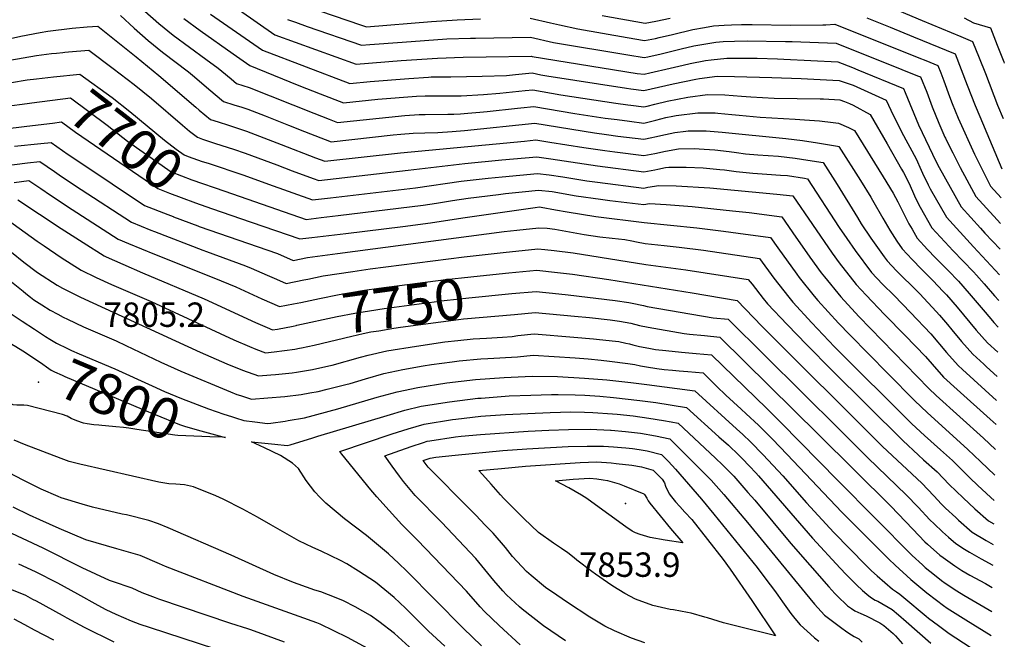
# Model space of a CAD drawing. Units: inches. Extents: x 2577972 to 2583341, y 1545172 to 1550584.
# Drawn here: x 2582559 to 2583257, y 1546573 to 1547012 of the extents above; entities that cross this region are included whole.
import ezdxf
from ezdxf.enums import TextEntityAlignment as Align

# ---------------------------------------------------------------- set-up
doc = ezdxf.new("R2010")
doc.units = ezdxf.units.IN
doc.header["$MEASUREMENT"] = 0
doc.layers.add('tile_2467_27_contour_10ft', color=80, linetype='Continuous')
doc.layers.add('tile_2467_27_spot_elev', color=14, linetype='Continuous')
doc.styles.add('Arial', font='arial.ttf')

msp = doc.modelspace()

# ---------------------------------------------------------------- linework, layer by layer
at = {"layer": 'tile_2467_27_contour_10ft'}
msp.add_line((2582668.08, 1546872.34, 7720), (2582685.47, 1546865.8, 7720), dxfattribs=at)
for points, elevation in [([(2582647.87, 1547017.9), (2582657.79, 1547009.18), (2582668.01, 1547000.94), (2582691.13, 1546983.86), (2582699.82, 1546977.67), (2582702.46, 1546975.4), (2582709.05, 1546969.92), (2582712.87, 1546966.75), (2582721.89, 1546963.94), (2582767.69, 1546945.65), (2582778.46, 1546941.45), (2582784.27, 1546939.19), (2582832.01, 1546944.02), (2582842.18, 1546944.79), (2582846.37, 1546944.87), (2582862.61, 1546944.98), (2582866.85, 1546945.12), (2582871.42, 1546945.31), (2582876.68, 1546945.74), (2582885.15, 1546946.43), (2582890.46, 1546946.91), (2582911.78, 1546949.23), (2582914.19, 1546949.48), (2582923.47, 1546950.45), (2582952.43, 1546945.48), (2582973.88, 1546942.28), (2582982.56, 1546941.11), (2582991.28, 1546940), (2583001.47, 1546938.71), (2583009.84, 1546940.7), (2583016.88, 1546942.6), (2583021.8, 1546943.61), (2583024.18, 1546944.09), (2583039.53, 1546946.04), (2583051.78, 1546945.87), (2583053.89, 1546945.7), (2583063.59, 1546944.87), (2583068.86, 1546944.27), (2583083.83, 1546942.84), (2583108.67, 1546941.36), (2583115.11, 1546941.07), (2583125.92, 1546940.18), (2583135.44, 1546939.13), (2583139.35, 1546938.64), (2583146.32, 1546935.51), (2583150.53, 1546933.43), (2583170.92, 1546900.66), (2583177.98, 1546888.94), (2583181.38, 1546882.95), (2583183.92, 1546877.77), (2583187.3, 1546871.05), (2583189.2, 1546867.33), (2583191.4, 1546863.43), (2583194.95, 1546857.22), (2583202.35, 1546849.2), (2583207.93, 1546843.24), (2583216.98, 1546834.18), (2583224.27, 1546826.66), (2583231.84, 1546817.97), (2583241.69, 1546806.51), (2583247.07, 1546800.11), (2583249.39, 1546797.49), (2583252.44, 1546794.16)], 7650), ([(2582714.83, 1547018.57), (2582740.05, 1547001.25), (2582797.53, 1546980.41), (2582829.51, 1546983.05), (2582855.15, 1546984.74), (2582873.43, 1546985.35), (2582889.58, 1546985.63), (2582921.47, 1546986.05), (2582922.31, 1546985.88), (2582996.57, 1546973.88), (2583001.49, 1546973.26), (2583005.55, 1546974.17), (2583019.93, 1546977.48), (2583029.24, 1546979.76), (2583034.27, 1546980.87), (2583045.12, 1546983.04), (2583049.05, 1546983.55), (2583060.09, 1546984.62), (2583073.51, 1546984.63), (2583081.58, 1546984.62), (2583096.14, 1546984.11), (2583100.61, 1546983.93), (2583138.71, 1546982.15), (2583149.26, 1546977.95), (2583153.01, 1546976.44), (2583185.27, 1546963.17), (2583186.4, 1546960.4), (2583195.85, 1546937.49), (2583208.5, 1546911.14), (2583210.58, 1546907.16), (2583226.17, 1546879.29), (2583239.91, 1546864.15), (2583243.03, 1546860.71), (2583253.7, 1546849.28)], 7620), ([(2582772.24, 1547017.96), (2582800.75, 1547008.2), (2582804.97, 1547006.89), (2582851, 1547010.59), (2582869.03, 1547011.88), (2582885.74, 1547012.48)], 7600), ([(2583182.2, 1547018.12), (2583198.42, 1547011.47), (2583226.02, 1547000.02), (2583234.23, 1546996.56), (2583238.93, 1546984.91), (2583243.32, 1546973.8), (2583251.9, 1546951.44), (2583255.82, 1546941.84)], 7580), ([(2582630.59, 1547014.93), (2582640.32, 1547005.91), (2582650.28, 1546997.26), (2582660.5, 1546989.02), (2582678.83, 1546975.07), (2582682.94, 1546971.55), (2582693.14, 1546962.81), (2582703.6, 1546954.04), (2582710.84, 1546951.7), (2582716.51, 1546949.95), (2582720.94, 1546948.52), (2582733.02, 1546943.77), (2582749.6, 1546937.22), (2582760.99, 1546932.78), (2582779.86, 1546925.46), (2582823.71, 1546930.25), (2582829.23, 1546930.72), (2582837.86, 1546931.47), (2582846.14, 1546931.77), (2582855.53, 1546932.02), (2582865.65, 1546932.8), (2582874.4, 1546933.49), (2582924.14, 1546938.58), (2582966.32, 1546931.76), (2582974.98, 1546930.55), (2582983, 1546929.52), (2583001.47, 1546927.19), (2583007.11, 1546928.41), (2583009.07, 1546928.84), (2583016.67, 1546930.65), (2583023.43, 1546932.03), (2583031.05, 1546933), (2583032.69, 1546933.21), (2583042.4, 1546933.21), (2583045.46, 1546933.19), (2583056.91, 1546932.34), (2583102.03, 1546927.75), (2583113.84, 1546926.26), (2583124.3, 1546924.71), (2583138.57, 1546922.39), (2583139.46, 1546922.04), (2583154.9, 1546897.99), (2583162.08, 1546886.28), (2583163.28, 1546884.19), (2583170.59, 1546871.25), (2583175.7, 1546862.73), (2583180.69, 1546854.94), (2583184.44, 1546849.6), (2583191.35, 1546841.95), (2583198.15, 1546835.11), (2583206.42, 1546826.89), (2583213.29, 1546819.71), (2583215.79, 1546816.93), (2583223.38, 1546808.19), (2583236.77, 1546792.1), (2583244.85, 1546783), (2583252.03, 1546776.36)], 7660), ([(2582675.39, 1547012.66), (2582687, 1547004.19), (2582710.46, 1546987.65), (2582722.14, 1546979.46), (2582739.03, 1546972.61), (2582757.08, 1546965.33), (2582772.1, 1546959.36), (2582788.69, 1546952.93), (2582812.91, 1546955.52), (2582840.35, 1546957.69), (2582846.5, 1546958.1), (2582855.54, 1546958.08), (2582862.85, 1546958.02), (2582871.85, 1546958.08), (2582887.67, 1546958.88), (2582899.41, 1546959.97), (2582917.29, 1546961.77), (2582922.8, 1546962.31), (2582942.58, 1546958.69), (2582981.43, 1546952.79), (2582990.13, 1546951.66), (2582992.24, 1546951.39), (2583001.48, 1546950.22), (2583003.62, 1546950.74), (2583009.08, 1546952.11), (2583017.89, 1546954.24), (2583032.6, 1546957.04), (2583046.43, 1546959), (2583058.64, 1546958.74), (2583070.49, 1546957.8), (2583077.1, 1546957.18), (2583093.62, 1546956.44), (2583126.23, 1546955.89), (2583128.68, 1546955.8), (2583140.12, 1546955.05), (2583143.42, 1546954.04), (2583147.13, 1546952.55), (2583149.76, 1546951.26), (2583161.61, 1546944.82), (2583173.71, 1546923.95), (2583183.98, 1546906.16), (2583185.34, 1546903.68), (2583189.41, 1546895.82), (2583193.11, 1546887.24), (2583194.12, 1546884.98), (2583197.01, 1546879.09), (2583205.35, 1546864.58), (2583217.59, 1546851.28), (2583220.26, 1546848.4), (2583234.85, 1546833.37), (2583236.92, 1546831.04), (2583242.51, 1546824.72), (2583249.86, 1546816.29), (2583252.87, 1546812.95)], 7640), ([(2582694.37, 1547015.89), (2582731.11, 1546990.44), (2582793.11, 1546966.67), (2582807.49, 1546968.2), (2582834.94, 1546970.35), (2582848.72, 1546971.28), (2582850.82, 1546971.41), (2582853.37, 1546971.44), (2582859.04, 1546971.49), (2582864.65, 1546971.4), (2582886.9, 1546971.99), (2582903.96, 1546972.5), (2582910.43, 1546973.11), (2582922.14, 1546974.18), (2582928.47, 1546972.92), (2582932.57, 1546972.12), (2582988.99, 1546963.32), (2582992.24, 1546962.9), (2583001.48, 1546961.74), (2583022.17, 1546966.5), (2583038.1, 1546969.88), (2583040.84, 1546970.27), (2583053.31, 1546971.9), (2583065.54, 1546971.68), (2583092.05, 1546970.97), (2583112.75, 1546970.3), (2583139.71, 1546968.9), (2583142.62, 1546967.95), (2583149.57, 1546965.6), (2583173.1, 1546954.99), (2583176.29, 1546947.79), (2583183.95, 1546932.47), (2583194.28, 1546913.44), (2583197.89, 1546905.45), (2583198.86, 1546903.28), (2583202.67, 1546894.86), (2583204.21, 1546892.11), (2583215.76, 1546871.94), (2583234.83, 1546851.01), (2583253.29, 1546831.13)], 7630), ([(2582748.98, 1547012.07), (2582754.65, 1547010.06), (2582762.85, 1547007.21), (2582801.46, 1546993.8), (2582807.35, 1546994.25), (2582830.21, 1546996.09), (2582861.78, 1546998.25), (2582878.49, 1546998.83), (2582882, 1546998.89), (2582921.12, 1546999.45), (2582937.3, 1546995.84), (2582989.94, 1546986.98), (2583001.61, 1546985.03), (2583004.25, 1546985.52), (2583013.63, 1546987.72), (2583027.9, 1546991.23), (2583036.85, 1546993.36), (2583042.35, 1546994.46), (2583052.43, 1546996.02), (2583057.52, 1546996.51), (2583065.68, 1546996.83), (2583074.48, 1546996.86), (2583101.63, 1546996.55), (2583106.37, 1546996.46), (2583137.7, 1546995.4), (2583184.14, 1546976.75), (2583195.29, 1546972.23), (2583197.45, 1546971.35), (2583201.76, 1546960.48), (2583205.57, 1546950.3), (2583210.32, 1546938.69), (2583214.66, 1546928.73), (2583214.98, 1546928.04), (2583215.34, 1546927.22), (2583220.18, 1546917.58), (2583225.56, 1546907.21), (2583236.57, 1546886.65), (2583251.57, 1546870.21), (2583254.12, 1546867.46)], 7610), ([(2582920.79, 1547012.99), (2582935.2, 1547009.64), (2582941.55, 1547008.23), (2582954.64, 1547005.41), (2582989.52, 1546999.38), (2583001.95, 1546997.24), (2583009.56, 1546998.71), (2583012.14, 1546999.23), (2583021.59, 1547001.55), (2583035.96, 1547004.91), (2583044.42, 1547006.51), (2583050.8, 1547007.49), (2583058.2, 1547008.09), (2583063.47, 1547008.3), (2583070.57, 1547008.5), (2583078.14, 1547008.49), (2583105.27, 1547007.94), (2583128.28, 1547008.2), (2583130.39, 1547008.34), (2583136.7, 1547008.66), (2583196.26, 1546984.89), (2583201.12, 1546982.94), (2583209.63, 1546979.52), (2583211.69, 1546974.17), (2583213.82, 1546968.58), (2583217.91, 1546957.55), (2583219.82, 1546952.61), (2583224.02, 1546942.27), (2583235.52, 1546916.59), (2583246.98, 1546894.01), (2583254.5, 1546885.81), (2583254.54, 1546885.77)], 7600), ([(2582971.82, 1547014.89), (2583002.29, 1547009.46), (2583009.91, 1547010.99), (2583020.1, 1547013.06)], 7590), ([(2583159.29, 1547013.16), (2583175.87, 1547006.58), (2583192.37, 1546999.83), (2583221.81, 1546987.7), (2583230.48, 1546965.65), (2583236.08, 1546951.16), (2583239.28, 1546943.44), (2583254.93, 1546906.37), (2583255.01, 1546906.22)], 7590), ([(2583228.28, 1547013.3), (2583234.93, 1547009.66), (2583246.94, 1547006.21), (2583251.74, 1546993.99), (2583256.37, 1546982.07), (2583256.72, 1546981.14)], 7570), ([(2582541.93, 1546996.2), (2582559.91, 1547000.37), (2582573.65, 1547002.85), (2582579.17, 1547003.75), (2582596.28, 1547005.95), (2582607.11, 1547006.83), (2582614.6, 1547007.39), (2582641.71, 1546985.64), (2582657.78, 1546972.46), (2582683.92, 1546949.97), (2582686.36, 1546947.93), (2582694.34, 1546941.33), (2582699.79, 1546939.51), (2582707.17, 1546937.14), (2582719.98, 1546933), (2582744.41, 1546923.53), (2582768.83, 1546914.16), (2582775.44, 1546911.72), (2582829.07, 1546917.7), (2582916.77, 1546925.99), (2582924.81, 1546926.71), (2582934.86, 1546925.13), (2582958.84, 1546921.34), (2582973.76, 1546919.26), (2582980.87, 1546918.33), (2583001.47, 1546915.67), (2583009.07, 1546917.22), (2583016.67, 1546918.89), (2583025.86, 1546920.39), (2583037.06, 1546920.61), (2583044.2, 1546920.32), (2583051.73, 1546919.84), (2583061.9, 1546918.54), (2583066.96, 1546917.86), (2583073.44, 1546917.02), (2583082.01, 1546916.27), (2583096.78, 1546915.27), (2583108.58, 1546913.81), (2583113.1, 1546913.19), (2583120.55, 1546911.97), (2583128.39, 1546910.65), (2583138.34, 1546895.22), (2583152.61, 1546871.78), (2583155.32, 1546867.35), (2583162.18, 1546857.2), (2583171.62, 1546843.94), (2583173.63, 1546841.19), (2583180.36, 1546833.95), (2583195.45, 1546819.11), (2583196.85, 1546817.66), (2583208.44, 1546805.33), (2583210.79, 1546802.64), (2583216.47, 1546796.05), (2583219.65, 1546792.32), (2583226.43, 1546784.05), (2583234.48, 1546774.94), (2583242.19, 1546767.81), (2583244.06, 1546766.09), (2583251.64, 1546759.19)], 7670), ([(2582591.15, 1546988.94), (2582593.76, 1546989.2), (2582608.15, 1546990.42), (2582625.48, 1546977.42), (2582640.35, 1546966.04), (2582652.7, 1546955.99), (2582674.58, 1546937.17), (2582679.58, 1546933.06), (2582685.07, 1546928.62), (2582688.75, 1546927.37), (2582697.84, 1546924.34), (2582710.68, 1546920.15), (2582719.01, 1546917.41), (2582741.36, 1546909), (2582752.2, 1546904.87), (2582767.17, 1546899.38), (2582771.02, 1546897.98), (2582834.4, 1546905.24), (2582874.63, 1546910.01), (2582900.86, 1546912.69), (2582925.47, 1546914.85), (2582935.52, 1546913.41), (2582968.6, 1546908.41), (2583001.46, 1546904.15), (2583009.06, 1546905.67), (2583011.18, 1546906.12), (2583016.66, 1546907.11), (2583018.98, 1546907.49), (2583031.29, 1546907.43), (2583043.41, 1546907.09), (2583055.16, 1546905.89), (2583058.45, 1546905.52), (2583066.69, 1546904.37), (2583078.47, 1546903.31), (2583088.46, 1546902.52), (2583098.19, 1546901.88), (2583103.24, 1546901.51), (2583115.25, 1546899.6), (2583117.32, 1546899.26), (2583139.82, 1546864.72), (2583145.21, 1546856.86), (2583151.01, 1546848.52), (2583162.76, 1546832.73), (2583170.52, 1546824.62), (2583178.77, 1546816.48), (2583190.26, 1546804.54), (2583204.68, 1546789.33), (2583215.86, 1546776.24), (2583224.12, 1546766.87), (2583227.17, 1546764.02), (2583251.25, 1546742.15)], 7680), ([(2582552.14, 1546983.31), (2582571.14, 1546986.56), (2582581.82, 1546987.88), (2582585.25, 1546988.28)], 7680), ([(2582585.25, 1546988.28), (2582589.77, 1546988.8), (2582591.15, 1546988.94)], 7680), ([(2582553.42, 1546967.53), (2582564.58, 1546969.26), (2582571.12, 1546970.05)], 7690), ([(2582571.12, 1546970.05), (2582583.2, 1546971.51), (2582601.71, 1546973.44), (2582624.66, 1546956.71), (2582637.33, 1546946.86), (2582661.84, 1546926.65), (2582670.18, 1546920.13), (2582675.78, 1546916.09), (2582678.51, 1546915.05), (2582688.54, 1546911.58), (2582692.66, 1546910.22)], 7690), ([(2582564.57, 1546952.6), (2582567.93, 1546953.07), (2582595.27, 1546956.47), (2582608.16, 1546946.91), (2582621.12, 1546937.22), (2582635.62, 1546925.98), (2582666.41, 1546904.18), (2582681.08, 1546898.58), (2582704.58, 1546890.44)], 7700), ([(2582550.2, 1546950.6), (2582564.57, 1546952.6)], 7700), ([(2582527.7, 1546931.9), (2582564.33, 1546936.51), (2582582.47, 1546938.72)], 7710), ([(2582582.47, 1546938.72), (2582588.82, 1546939.5), (2582598.69, 1546932.22), (2582657.05, 1546892.26), (2582665.28, 1546889.04), (2582673.57, 1546885.87), (2582683.65, 1546882.12), (2582695.07, 1546878.17)], 7710), ([(2582555.56, 1546922.25), (2582574.29, 1546924.28), (2582581.42, 1546924.91), (2582593.5, 1546916.47), (2582601.82, 1546910.9), (2582647.68, 1546880.34), (2582664.13, 1546873.87), (2582667.88, 1546872.41), (2582668.08, 1546872.34)], 7720), ([(2582546.23, 1546908.19), (2582564.76, 1546910.47), (2582573.59, 1546911.41), (2582583.78, 1546904.4), (2582588.75, 1546900.94), (2582602.82, 1546891.69), (2582638.32, 1546868.43), (2582652.08, 1546862.85), (2582654.67, 1546861.83), (2582688.88, 1546848.63), (2582691.67, 1546847.62), (2582719.11, 1546837.59), (2582723.08, 1546835.91), (2582734.46, 1546831.02), (2582741.07, 1546828.1), (2582748.1, 1546825.02), (2582760.5, 1546827.55), (2582763.43, 1546828.16), (2582774.23, 1546830.38), (2582795.25, 1546833.6), (2582801.24, 1546834.52), (2582807.45, 1546835.39), (2582874.09, 1546843.9), (2582901.78, 1546847.01), (2582926.31, 1546849.57), (2582931.22, 1546849.09), (2582937.96, 1546848.38), (2582951.2, 1546846.66), (2583002.75, 1546838.49), (2583031.05, 1546834.77), (2583075.39, 1546827.9), (2583078.09, 1546824.49), (2583085.87, 1546814.44), (2583088.89, 1546810.62), (2583102.86, 1546796.04), (2583116.76, 1546781.7), (2583134.6, 1546763.58), (2583184.73, 1546713.86), (2583195.99, 1546703.42), (2583199.57, 1546700.24), (2583209.16, 1546691.53), (2583217.69, 1546682.78), (2583227.48, 1546673.17), (2583235.73, 1546665.46), (2583245.54, 1546657), (2583249.25, 1546654.76)], 7730), ([(2582692.66, 1546910.22), (2582718.05, 1546901.86), (2582735.37, 1546895.48), (2582766.6, 1546884.24), (2582779.5, 1546885.73), (2582839.7, 1546892.85), (2582872, 1546897.55), (2582891.03, 1546899.68), (2582900.93, 1546900.65), (2582926.14, 1546902.98), (2582934.32, 1546901.93), (2582944.01, 1546900.69), (2582961.02, 1546897.85), (2582968.49, 1546896.85), (2583001.46, 1546892.63), (2583004.29, 1546893.19), (2583012.1, 1546894.59), (2583024.23, 1546894.19), (2583048.16, 1546892.75), (2583095.54, 1546888.34), (2583106.91, 1546887.17), (2583134.8, 1546846.52), (2583139.72, 1546839.74), (2583151.82, 1546824.23), (2583158.91, 1546816.73), (2583171.93, 1546803.09), (2583186.43, 1546788.25), (2583200.89, 1546773.26), (2583205.56, 1546767.82), (2583213.74, 1546758.8), (2583223.24, 1546749.89), (2583246.64, 1546729.01), (2583250.86, 1546725.15)], 7690), ([(2582555.26, 1546896.65), (2582565.76, 1546897.9), (2582574.09, 1546892.24), (2582580.97, 1546887.52), (2582596.36, 1546877.46), (2582628.95, 1546856.51), (2582636.26, 1546853.4), (2582654.74, 1546845.78), (2582696.84, 1546829.13), (2582712.27, 1546822.59), (2582730.69, 1546814.19), (2582743.17, 1546808.65), (2582753.12, 1546810.61)], 7740), ([(2582704.58, 1546890.44), (2582762.19, 1546870.5), (2582772.85, 1546871.69), (2582784.89, 1546873.11), (2582844.99, 1546880.48), (2582854.54, 1546881.93), (2582865.9, 1546883.88), (2582876.91, 1546885.42), (2582898.3, 1546888.19), (2582903.41, 1546888.73), (2582915.11, 1546889.92), (2582926.81, 1546891.11), (2582936.46, 1546890.18), (2582953.35, 1546887.17), (2582970.62, 1546884.71), (2582977.24, 1546883.9), (2583001.46, 1546881.11), (2583005.28, 1546881.79), (2583017.25, 1546881.09), (2583035.7, 1546879.61), (2583064.26, 1546876.62), (2583075.88, 1546875.26), (2583099.03, 1546872.35), (2583109.01, 1546857.95), (2583113.48, 1546851.39), (2583119.03, 1546843.63), (2583127.03, 1546832.69), (2583129.31, 1546829.79), (2583140.83, 1546815.68), (2583153.62, 1546801.75), (2583203.3, 1546750.68), (2583208.52, 1546745.67), (2583241.9, 1546715.6), (2583250.45, 1546707.37)], 7700), ([(2582557.93, 1546884.39), (2582588.57, 1546864.02), (2582604.08, 1546854.17), (2582619.14, 1546844.72), (2582620.48, 1546844.05), (2582632.38, 1546838.68), (2582646.32, 1546832.62), (2582689.84, 1546814.22), (2582726.38, 1546797.43), (2582734.45, 1546793.86), (2582738.24, 1546792.29), (2582741.74, 1546792.76), (2582752.93, 1546794.94), (2582755.16, 1546795.39)], 7750), ([(2582695.07, 1546878.17), (2582723.2, 1546868.44), (2582757.77, 1546856.76), (2582766.2, 1546857.65), (2582778.27, 1546859.01), (2582790.3, 1546860.45), (2582830.58, 1546865.47), (2582850.33, 1546867.97), (2582873.09, 1546871.67), (2582924.37, 1546878.91), (2582927.47, 1546879.25), (2582928.54, 1546879.14), (2582938.85, 1546877.3), (2582946.97, 1546875.75), (2582967.3, 1546872.52), (2583001.69, 1546868.15), (2583038.82, 1546864.57), (2583057.86, 1546862.18), (2583068.17, 1546860.75), (2583091.15, 1546857.53), (2583096.24, 1546850.26), (2583109.8, 1546831.57), (2583111.47, 1546829.4), (2583122.04, 1546816.11), (2583124.64, 1546812.95), (2583139.24, 1546796.98), (2583147.18, 1546788.62), (2583174.1, 1546761.3), (2583193.43, 1546741.97), (2583202.09, 1546733.62), (2583231, 1546707.58), (2583239.9, 1546698.97), (2583250.04, 1546689.35)], 7710), ([(2582550.34, 1546870.28), (2582571.69, 1546855.13), (2582576.52, 1546851.69), (2582588.55, 1546843.51), (2582602.79, 1546834.51), (2582613.38, 1546829.28), (2582624.23, 1546824.32), (2582652.27, 1546812.19), (2582710.83, 1546785.12), (2582722.09, 1546780.35), (2582726.6, 1546778.51), (2582733.31, 1546775.92), (2582739.43, 1546776.57), (2582754.16, 1546778.5), (2582757.34, 1546779.14)], 7760), ([(2582685.47, 1546865.8), (2582686.25, 1546865.51), (2582741.8, 1546846.2), (2582753.03, 1546841.38), (2582763.08, 1546843.47), (2582784.43, 1546846.31), (2582902.51, 1546861.91), (2582911.33, 1546862.9), (2582926.98, 1546864.6), (2582932.85, 1546864.14), (2582938.29, 1546863.65), (2582959.1, 1546859.79), (2582970.25, 1546858.12), (2582979.01, 1546857.11), (2582987.87, 1546856.17), (2582992.92, 1546855.26), (2582996.18, 1546854.51), (2583002.22, 1546853.32), (2583015.72, 1546851.92), (2583026.42, 1546850.87), (2583043.57, 1546848.61), (2583083.27, 1546842.72), (2583093.55, 1546828.87), (2583104.02, 1546815.39), (2583106.91, 1546811.79), (2583120.47, 1546797.19), (2583136.55, 1546780.3), (2583191.3, 1546725.69), (2583200.28, 1546717.28), (2583211.63, 1546707.15), (2583220.09, 1546699.56), (2583232.64, 1546687.15), (2583237.8, 1546682.2), (2583247.12, 1546673.41), (2583249.63, 1546671.26)], 7720), ([(2582553.3, 1546847.2), (2582562.26, 1546840.14), (2582571.76, 1546832.85), (2582585.76, 1546823.86), (2582589.43, 1546821.85), (2582596.06, 1546818.46), (2582602.4, 1546815.48), (2582687.03, 1546776.32), (2582705.85, 1546768.12), (2582717.03, 1546763.56), (2582728.38, 1546759.56), (2582737.19, 1546760.3), (2582740.5, 1546760.64), (2582752.23, 1546761.86), (2582755.31, 1546762.32), (2582766.69, 1546764.1), (2582778.18, 1546766.71), (2582780.56, 1546767.26), (2582800.63, 1546772.79), (2582805.98, 1546774.34), (2582819.33, 1546777.4), (2582840.28, 1546780.7), (2582860.46, 1546783.64), (2582869.6, 1546784.79), (2582880.5, 1546785.78), (2582889.85, 1546786.4), (2582901.28, 1546786.93), (2582908.01, 1546787.61), (2582912.17, 1546788.17), (2582923.66, 1546789.43), (2582951.69, 1546787.13), (2582965.71, 1546785.88), (2582967.77, 1546785.66), (2582978.87, 1546784.41), (2582983.76, 1546783.85), (2582988.67, 1546782.82), (2582991.12, 1546782.22), (2582993.67, 1546781.59), (2582998.36, 1546780.41), (2583004.87, 1546779.18), (2583009.56, 1546778.39), (2583016.97, 1546777.5), (2583027.99, 1546776.35), (2583038.47, 1546775.43), (2583049.25, 1546774.47), (2583088.43, 1546736.39), (2583098.33, 1546726.57), (2583139.12, 1546685.27), (2583191.54, 1546632.38), (2583198.81, 1546625.7), (2583200.76, 1546623.93), (2583207.25, 1546618.7), (2583212.3, 1546614.73), (2583214.88, 1546612.77), (2583223.08, 1546607.46), (2583228.06, 1546604.39), (2583247.83, 1546592.63)], 7770), ([(2582548.62, 1546829.97), (2582561.68, 1546819.63), (2582563.48, 1546818.08), (2582566.94, 1546815.29), (2582569.26, 1546813.55), (2582574.96, 1546809.83), (2582580.71, 1546806.27), (2582586.14, 1546803.26), (2582590.04, 1546801.27), (2582593.11, 1546799.71), (2582604.44, 1546794.42), (2582627.47, 1546784.49), (2582634.5, 1546781.19), (2582659.24, 1546769.42), (2582673.4, 1546763.02), (2582708.53, 1546748.21), (2582713.16, 1546746.44), (2582715.56, 1546745.66), (2582723.45, 1546743.2), (2582734.96, 1546744.01), (2582746.99, 1546744.91), (2582758.68, 1546746.38), (2582764.84, 1546747.51), (2582770.77, 1546748.61), (2582777.09, 1546750.17), (2582790.2, 1546753.48), (2582793.23, 1546754.33), (2582804.29, 1546757.6), (2582817.16, 1546761.21), (2582830.53, 1546764.24), (2582845.04, 1546766.68), (2582850.88, 1546767.61), (2582865.65, 1546769.68), (2582870.54, 1546770.24), (2582885.99, 1546771.66), (2582890.84, 1546772.03), (2582911.76, 1546772.99), (2582923, 1546774.4), (2582952.64, 1546772.38), (2582961.91, 1546771.7), (2582971.17, 1546770.81), (2582977.04, 1546770.08), (2582990.03, 1546768.44), (2582994.89, 1546767.56), (2582998.94, 1546766.66), (2583003.26, 1546765.98), (2583010.53, 1546764.87), (2583015.85, 1546764.14), (2583021.74, 1546763.63), (2583026.3, 1546763.24), (2583032.56, 1546762.76), (2583043.34, 1546761.79), (2583053.13, 1546752.06), (2583059.49, 1546745.84), (2583070.41, 1546735.94), (2583073.92, 1546732.72), (2583082.62, 1546724.68), (2583088.39, 1546718.87), (2583092.46, 1546714.73), (2583103, 1546703.92), (2583141.61, 1546663.16), (2583174.82, 1546629.88), (2583179.51, 1546625.42), (2583190.53, 1546615.3), (2583193.39, 1546612.92), (2583201.94, 1546605.98), (2583208.68, 1546600.72), (2583213.69, 1546596.95), (2583216.29, 1546595.02), (2583229.47, 1546586.73), (2583247.44, 1546575.63)], 7780), ([(2582753.12, 1546810.61), (2582753.29, 1546810.64), (2582758.46, 1546811.66), (2582771.66, 1546814.44), (2582785.43, 1546817.22), (2582803.49, 1546820.27), (2582813.64, 1546821.79), (2582861.04, 1546827.83), (2582878.74, 1546829.84), (2582894.37, 1546831.41), (2582905.81, 1546832.55)], 7740), ([(2582905.81, 1546832.55), (2582925.65, 1546834.54), (2582929.82, 1546834.08), (2582935.84, 1546833.43), (2582950.74, 1546831.56), (2582976.6, 1546827.91), (2583035.53, 1546818.52), (2583067.51, 1546813.08), (2583084.86, 1546794.87), (2583170.43, 1546709.62), (2583198.23, 1546683.5), (2583206.69, 1546674.7), (2583212.21, 1546668.83), (2583215.16, 1546665.91), (2583222.31, 1546659.18), (2583224.2, 1546657.41), (2583234.07, 1546649), (2583243.9, 1546642.94), (2583248.92, 1546640.22)], 7740), ([(2582755.16, 1546795.39), (2582755.56, 1546795.47), (2582784.21, 1546801.6), (2582796.66, 1546804.02), (2582817.53, 1546807.43), (2582859.94, 1546813.12), (2582877.5, 1546814.98), (2582907.78, 1546817.86)], 7750), ([(2582907.78, 1546817.86), (2582924.99, 1546819.5), (2582941.14, 1546817.77), (2582947.87, 1546817.03), (2582980.98, 1546813), (2582990.64, 1546811.55), (2582993.14, 1546811.16), (2583001.17, 1546809.43), (2583003.81, 1546808.84), (2583050.38, 1546800.84), (2583061.07, 1546799.83), (2583139.76, 1546721.97), (2583160.05, 1546701.54), (2583187.3, 1546675.46), (2583195.71, 1546666.63), (2583204.06, 1546657.75), (2583207.01, 1546654.75), (2583212.89, 1546649.22), (2583217.22, 1546645.41), (2583222.48, 1546640.91), (2583228.54, 1546636.77), (2583231.99, 1546634.63), (2583240.22, 1546629.97), (2583248.58, 1546625.55)], 7750), ([(2582553.15, 1546803.47), (2582560.88, 1546798.39), (2582569.79, 1546792.6)], 7790), ([(2582757.34, 1546779.14), (2582758.86, 1546779.45), (2582767.86, 1546781.33), (2582794.54, 1546787.78), (2582802.65, 1546789.58), (2582807.97, 1546790.74), (2582813.67, 1546791.64), (2582824.22, 1546793.31), (2582828.94, 1546794.02), (2582870.13, 1546799.57), (2582873.57, 1546799.93), (2582909.75, 1546803.17)], 7760), ([(2582909.75, 1546803.17), (2582924.32, 1546804.47), (2582952.34, 1546801.89), (2582962.77, 1546800.89), (2582977.49, 1546799.25), (2582984.02, 1546798.4), (2582992.2, 1546796.88), (2582998.22, 1546795.36), (2583004.34, 1546794.01), (2583030, 1546789.63), (2583033.66, 1546789.21), (2583044.39, 1546788.13), (2583055.16, 1546787.15), (2583125.21, 1546718.11), (2583176.37, 1546667.42), (2583191.93, 1546650.92), (2583200.5, 1546642.17), (2583202.32, 1546640.4), (2583211.11, 1546632.68), (2583213.45, 1546630.85), (2583221.56, 1546625.09), (2583226.68, 1546621.8), (2583232.22, 1546618.51), (2583243.32, 1546612.45), (2583248.22, 1546609.71)], 7760), ([(2582615.3, 1546724.6), (2582611.82, 1546724.94), (2582606.94, 1546725.75), (2582604.34, 1546726.22), (2582599.73, 1546727.73), (2582595.74, 1546729.51), (2582592.76, 1546731.02), (2582589.66, 1546732.22), (2582564.85, 1546738.61), (2582564.74, 1546738.63), (2582562.19, 1546738.85), (2582559.64, 1546738.92), (2582557.09, 1546738.76), (2582554.55, 1546739.08), (2582544.03, 1546743.43), (2582535.17, 1546748.1), (2582534.59, 1546756.93), (2582534.53, 1546759.3), (2582535.45, 1546770.48), (2582537.68, 1546789.16), (2582537.95, 1546791.08), (2582549.68, 1546784.41), (2582556.48, 1546780.34), (2582561.39, 1546777.38)], 7800), ([(2582569.79, 1546792.6), (2582577.47, 1546787.62), (2582580.58, 1546785.7), (2582585.28, 1546782.9), (2582587.76, 1546781.62), (2582590.67, 1546780.12), (2582596.01, 1546777.58), (2582601.37, 1546775.16), (2582626.6, 1546764.64), (2582653.12, 1546752.48), (2582661.87, 1546748.57), (2582673.84, 1546743.65), (2582692.94, 1546736.37), (2582703.89, 1546732.6), (2582709.17, 1546730.86)], 7790), ([(2582561.39, 1546777.38), (2582563.28, 1546776.24), (2582575.7, 1546767.96), (2582578.26, 1546765.99), (2582581.57, 1546763.67), (2582583.84, 1546762.57), (2582589.24, 1546760.04), (2582591.16, 1546759.19), (2582650.43, 1546734.22), (2582655.09, 1546732.29), (2582672.39, 1546725.25), (2582675.92, 1546724.02), (2582684.88, 1546721.5), (2582703.15, 1546716.55)], 7800), ([(2582709.17, 1546730.86), (2582712.05, 1546729.91), (2582717.89, 1546728.1), (2582725.72, 1546726.95), (2582734.72, 1546725.92), (2582737.16, 1546726.16), (2582747.17, 1546727.63), (2582749.4, 1546727.96), (2582761, 1546729.98), (2582784.53, 1546736.35), (2582812.54, 1546744.6), (2582826.74, 1546748.37), (2582841.19, 1546751.48), (2582861.73, 1546754.69), (2582882.16, 1546757.03), (2582902.38, 1546758.54), (2582922.33, 1546759.37), (2582940.12, 1546759.17), (2582959.35, 1546758.11), (2582975.07, 1546756.8), (2582992.21, 1546755.02), (2583003.49, 1546753.6), (2583037.43, 1546749.11), (2583067.09, 1546722.16), (2583071.5, 1546718.06), (2583076.83, 1546712.99), (2583085.87, 1546703.79), (2583099.78, 1546688.83), (2583116.61, 1546669.76), (2583136.04, 1546648.69), (2583158.61, 1546625.52), (2583162.7, 1546621.58), (2583166.64, 1546617.93), (2583172.01, 1546613.21), (2583177.55, 1546608.54), (2583180.29, 1546606.64), (2583182.81, 1546604.99), (2583185.53, 1546602.65), (2583201.32, 1546589.42), (2583203.11, 1546588.01), (2583210.12, 1546582.68), (2583217.72, 1546577.11), (2583232.54, 1546567.34)], 7790), ([(2582886.38, 1546568.39), (2582873.27, 1546580.97), (2582833.2, 1546621.59), (2582827.87, 1546626.71), (2582820.51, 1546633.59), (2582804.8, 1546646.49), (2582789.4, 1546658.39), (2582776.17, 1546669.52), (2582771.77, 1546673.67), (2582768.2, 1546677.38), (2582762.18, 1546685.62), (2582756.83, 1546693.97), (2582752.38, 1546697.8), (2582743.96, 1546703.12), (2582732.75, 1546708.63), (2582723.54, 1546712.95), (2582739.86, 1546711.26), (2582748.76, 1546710.34), (2582750.89, 1546710.69), (2582766.96, 1546715.78), (2582770.38, 1546716.87), (2582819.53, 1546731.62), (2582832.06, 1546735.27), (2582843.54, 1546738.11), (2582863.59, 1546741.29), (2582883.78, 1546743.71), (2582886.12, 1546743.89), (2582906.06, 1546745.39), (2582921.34, 1546746.01), (2582935.96, 1546746.47), (2582940.78, 1546746.54), (2582952.64, 1546746.24), (2582959.57, 1546745.94), (2582970.09, 1546745.21), (2582979.91, 1546744.29), (2582998.59, 1546742.22), (2583009.81, 1546740.65), (2583031.53, 1546737.31), (2583054.57, 1546716.52), (2583061.27, 1546710.42), (2583068.71, 1546703.38), (2583070.95, 1546701.12), (2583076.19, 1546695.58), (2583080.62, 1546690.84), (2583082.6, 1546688.71), (2583120.77, 1546644.77), (2583140.43, 1546623.4), (2583144.77, 1546618.8), (2583149.78, 1546613.74), (2583152.01, 1546611.48), (2583156.38, 1546607.51), (2583159.23, 1546605.08), (2583161.87, 1546602.83), (2583165.23, 1546600.83), (2583167.05, 1546599.91), (2583177.18, 1546594.19), (2583181.67, 1546590.41), (2583187.18, 1546585.71), (2583204.65, 1546570.33)], 7800), ([(2582913.72, 1546569.01), (2582898.86, 1546582.74), (2582888.41, 1546592.63), (2582885.43, 1546596.08), (2582875.73, 1546607.16), (2582841.02, 1546643.23), (2582833.45, 1546650.82), (2582829.99, 1546654.3), (2582820.9, 1546664.24), (2582812.28, 1546673.93), (2582808.05, 1546678.78), (2582787.36, 1546704.18), (2582785.9, 1546706.12), (2582823.04, 1546718.47), (2582834.36, 1546722.2), (2582845.76, 1546725.5), (2582865.81, 1546728.7), (2582868.27, 1546728.99), (2582886, 1546731.06), (2582889.19, 1546731.31), (2582903.46, 1546732.19), (2582935, 1546733.67), (2582949.62, 1546734.1), (2582959.42, 1546734.01), (2582965.18, 1546733.77), (2582979.12, 1546732.8), (2582982.52, 1546732.49), (2582993.88, 1546731.25), (2583004.82, 1546729.71), (2583015.27, 1546728.04), (2583020.72, 1546727.12), (2583025.62, 1546726.18), (2583052.13, 1546701.4), (2583057.14, 1546696.5), (2583064.36, 1546689.28), (2583064.84, 1546688.79), (2583065.04, 1546688.59), (2583075.1, 1546677.1), (2583079.99, 1546671.47), (2583105.47, 1546640.77), (2583132.37, 1546610.2), (2583136.69, 1546605.55), (2583138.34, 1546603.91), (2583145.73, 1546596.82), (2583148.5, 1546594.72), (2583150.8, 1546593.09), (2583152.95, 1546592.15), (2583155.05, 1546591.39), (2583158.82, 1546589.66), (2583168.47, 1546584.69), (2583171.28, 1546582.87), (2583177.92, 1546577.16), (2583179.55, 1546575.55), (2583184.53, 1546569.89)], 7810), ([(2582702.96, 1546716.1), (2582693.92, 1546716.32), (2582671.32, 1546717.27), (2582669.14, 1546717.56), (2582642.1, 1546721.57), (2582636.55, 1546722.51), (2582632.73, 1546723.02), (2582627.28, 1546723.61), (2582620.04, 1546724.16), (2582617.47, 1546724.4), (2582615.3, 1546724.6)], 7800), ([(2582945.85, 1546571.97), (2582930.2, 1546582.61), (2582915.11, 1546594.34), (2582913.17, 1546596.09), (2582903.98, 1546604.61), (2582901.44, 1546607.28), (2582895.09, 1546614.72), (2582886.63, 1546625.15), (2582882.29, 1546630.27), (2582858.03, 1546655.9), (2582839.39, 1546674.85), (2582831.06, 1546684.88), (2582828.18, 1546688.65), (2582823.03, 1546695.56), (2582817.87, 1546702.9), (2582825.28, 1546705.69), (2582836.56, 1546709.67), (2582845.29, 1546712.51), (2582847.9, 1546713.34), (2582849.88, 1546713.65), (2582867.96, 1546716.46), (2582871.94, 1546716.92), (2582885.56, 1546718.09), (2582919.42, 1546720.39), (2582934.07, 1546721.22), (2582947.96, 1546721.7), (2582963.28, 1546721.78), (2582977.66, 1546721.17), (2582977.93, 1546721.16), (2582978.26, 1546721.13), (2582988.46, 1546720.24), (2582999.11, 1546718.95), (2583009.54, 1546717.24), (2583019.72, 1546715.05), (2583024.8, 1546710.07), (2583049.03, 1546685.72), (2583058.09, 1546675.62), (2583074.83, 1546655.76), (2583115.62, 1546605.98), (2583122.26, 1546598.02), (2583129.29, 1546590.22), (2583134.1, 1546586.47), (2583140.65, 1546581.53), (2583145.08, 1546578.42), (2583148.48, 1546576.28), (2583150.46, 1546575.07), (2583153.62, 1546573.46), (2583155.94, 1546570.92)], 7820), ([(2582860.43, 1546568.13), (2582848.85, 1546578.89), (2582832.51, 1546594.99), (2582824.52, 1546602.62), (2582811.28, 1546613.42), (2582799.28, 1546621.39), (2582790.91, 1546626.59), (2582786.37, 1546628.83), (2582772.67, 1546635.42), (2582766.93, 1546637.99), (2582757, 1546642.7), (2582737.22, 1546654.15), (2582727.72, 1546659.47), (2582717.22, 1546665.3), (2582703.33, 1546672.18), (2582698.17, 1546674.63), (2582682.27, 1546681.03), (2582676.05, 1546682.34), (2582669.74, 1546683.02), (2582664.84, 1546683.2), (2582657.89, 1546684.34), (2582601.77, 1546697.16), (2582594.32, 1546698.94), (2582588.6, 1546701.08), (2582562.65, 1546711.09), (2582555.25, 1546714.11)], 7790), ([(2582703.15, 1546716.55), (2582704.99, 1546716.05), (2582702.96, 1546716.1)], 7800), ([(2582837.83, 1546565.4), (2582824.66, 1546577.08), (2582813.64, 1546585.64), (2582807.71, 1546589.94), (2582796.78, 1546596.08), (2582788.55, 1546600.27), (2582783.4, 1546602.4), (2582772.61, 1546606.53), (2582768.39, 1546607.9), (2582756.58, 1546612.07), (2582753.2, 1546613.31), (2582739.32, 1546619.03), (2582709.04, 1546632.68), (2582664.43, 1546651.91), (2582657.63, 1546654.72), (2582650.76, 1546657.21), (2582635, 1546661.14), (2582631.81, 1546661.75), (2582610.73, 1546666.63), (2582603.41, 1546668.78), (2582588.65, 1546673.22), (2582586.56, 1546674.09), (2582574.42, 1546679.38), (2582561.68, 1546685.84), (2582520.92, 1546706.89)], 7780), ([(2583002.06, 1546570.57), (2582992.71, 1546573.9), (2582980.69, 1546578.91), (2582973.66, 1546582.32), (2582963, 1546588.7), (2582947.34, 1546599.04), (2582939.62, 1546604.24), (2582931.7, 1546609.79), (2582921.6, 1546618.18), (2582918.21, 1546621.11), (2582908.35, 1546631.61), (2582903.37, 1546638.04), (2582894.53, 1546648.18), (2582889.02, 1546653.98), (2582882.33, 1546660.92), (2582878.15, 1546665.08), (2582848.59, 1546694.95), (2582845, 1546699.62), (2582850.01, 1546701.36), (2582854.04, 1546701.98), (2582867.62, 1546703.54), (2582901.55, 1546706.66), (2582918.49, 1546708), (2582947.77, 1546709.52), (2582961.3, 1546709.78), (2582972.78, 1546709.83), (2582979.84, 1546709.47), (2582985.45, 1546708.99), (2582988.53, 1546708.68), (2582993.39, 1546708.17), (2582998.12, 1546707.39), (2583003.81, 1546706.43), (2583013.82, 1546703.91), (2583018.92, 1546698.98), (2583023.8, 1546693.64), (2583042.25, 1546672.23), (2583050.91, 1546661.61), (2583081.54, 1546623.76), (2583087.87, 1546615.53), (2583093.83, 1546607.69), (2583096.19, 1546604.25), (2583099.56, 1546599.53), (2583105.5, 1546591.29), (2583108.25, 1546587.86), (2583112, 1546583.28), (2583117.05, 1546578.68), (2583119.37, 1546576.61), (2583122.28, 1546574.16), (2583125.24, 1546571.74)], 7830), ([(2582746.71, 1546570.91), (2582732.57, 1546576.2), (2582722.85, 1546579.7), (2582720.89, 1546580.34), (2582708.75, 1546584.14), (2582657.84, 1546601.47), (2582655.44, 1546602.36), (2582646.02, 1546605.91), (2582638.96, 1546609.12), (2582624.89, 1546614.07), (2582622.93, 1546614.72), (2582603.55, 1546623.63), (2582575.88, 1546637.46), (2582494.41, 1546675.68)], 7760), ([(2582814.13, 1546561.98), (2582791.33, 1546574.22), (2582772.15, 1546583.7), (2582769.78, 1546584.67), (2582757.27, 1546589.26), (2582717.63, 1546603.24), (2582662.62, 1546624.48), (2582658.2, 1546626.56), (2582644.64, 1546632.29), (2582631.39, 1546636.1), (2582628.09, 1546637.01), (2582606.15, 1546643.36), (2582587.18, 1546651.57), (2582573.44, 1546657.7), (2582566.05, 1546661.06), (2582554.56, 1546666.72)], 7770), ([(2582626.18, 1546570.97), (2582605.12, 1546581.42), (2582592.93, 1546588.03), (2582589.54, 1546589.87), (2582571.06, 1546599.95), (2582568.61, 1546601.26), (2582563.46, 1546603.99), (2582493.15, 1546632.35)], 7740), ([(2582709.84, 1546562.25), (2582651.11, 1546581.28), (2582644.55, 1546583.45), (2582638.47, 1546585.79), (2582627.49, 1546590.63), (2582620.57, 1546593.98), (2582614.88, 1546597.06), (2582600.32, 1546604.99), (2582586.16, 1546612.79), (2582570.39, 1546620.84), (2582558.54, 1546626.24)], 7750), ([(2582583.4, 1546572.49), (2582569.8, 1546579.47), (2582562.84, 1546583.23), (2582555.24, 1546587.28)], 7730)]:
    msp.add_lwpolyline(points, dxfattribs=dict(at, elevation=elevation))
for points, elevation in [([(2582884.59, 1546692.49), (2582900.61, 1546694.12), (2582917.57, 1546695.67), (2582956.32, 1546698.18), (2582967.99, 1546698.69), (2582978.17, 1546697.94), (2582981.78, 1546697.59), (2582992.79, 1546696.43), (2582999.73, 1546695.12), (2583007.91, 1546692.78), (2583012.52, 1546688.42), (2583014.27, 1546686.52), (2583015.95, 1546683.81), (2583016.73, 1546681.58), (2583019.27, 1546675.99), (2583020.88, 1546673.96), (2583023.9, 1546670.41), (2583026.8, 1546667.12), (2583030.52, 1546663.14), (2583035.34, 1546657.81), (2583057.65, 1546629.53), (2583062.43, 1546622.78), (2583077.91, 1546600.4), (2583094.65, 1546575.46), (2583093.99, 1546575.6), (2583069.02, 1546581.78), (2583057.9, 1546584.69), (2583046.53, 1546588.15), (2583044.58, 1546588.78), (2583034.92, 1546591.41), (2583032.23, 1546592.05), (2583022.41, 1546593.84), (2583020.08, 1546594.18), (2583007.83, 1546596.86), (2582995.5, 1546601.46), (2582987.81, 1546605.57), (2582979.48, 1546610.63), (2582975.57, 1546613.29), (2582967.16, 1546619.25), (2582964.59, 1546621.16), (2582954.01, 1546629.06), (2582952.12, 1546630.71), (2582947.47, 1546634.31), (2582942.98, 1546637.32), (2582937.37, 1546641.2), (2582926.85, 1546648.56), (2582921.56, 1546653.56), (2582916.31, 1546658.6), (2582902.26, 1546672.8), (2582899.77, 1546675.44), (2582893.11, 1546682.87), (2582887.06, 1546689.67)], 7840), ([(2582938.9, 1546685.36), (2582951.24, 1546686.36), (2582963.08, 1546687.25), (2582968.1, 1546686.73), (2582972.6, 1546686.04), (2582975.6, 1546685.52), (2582984, 1546683.15), (2582987.47, 1546681.79), (2583001.34, 1546676.1), (2583001.89, 1546675.59), (2583003.45, 1546673.04), (2583004.51, 1546671.2), (2583005.61, 1546669.38), (2583012.91, 1546660.39), (2583020.33, 1546651.47), (2583028.95, 1546641.3), (2583016.59, 1546643.25), (2583005.86, 1546645.21), (2582998.7, 1546647.29), (2582995.39, 1546648.37), (2582993.09, 1546649.69), (2582988.59, 1546652.79), (2582964.56, 1546670.14), (2582960.87, 1546672.64), (2582957.17, 1546675.13), (2582948.24, 1546680.21)], 7850)]:
    msp.add_lwpolyline(points, close=True, dxfattribs=dict(at, elevation=elevation))
at = {"layer": 'tile_2467_27_spot_elev'}
for p in [(2582572.52, 1546755.2, 7805.2), (2582988.37, 1546669.27, 7853.9)]:
    msp.add_point(p, dxfattribs=at)

# ---------------------------------------------------------------- texts
at = {"color": 18, "style": 'Arial'}
for s, rotation, p in [('7700', -37.79169, (2582634.95, 1546926.5)), ('7750', 7.63568, (2582831.12, 1546809.25)), ('7800', -22.84422, (2582630.45, 1546742.64))]:
    msp.add_text(s, height=28.8, rotation=rotation, dxfattribs=at).set_placement(p, align=Align.MIDDLE_CENTER)
for s, p in [('7805.2', (2582654.53, 1546802.96)), ('7853.9', (2582991.35, 1546625.89))]:
    msp.add_text(s, height=17.28, dxfattribs=at).set_placement(p, align=Align.MIDDLE_CENTER)

doc.saveas('drawing.dxf')
